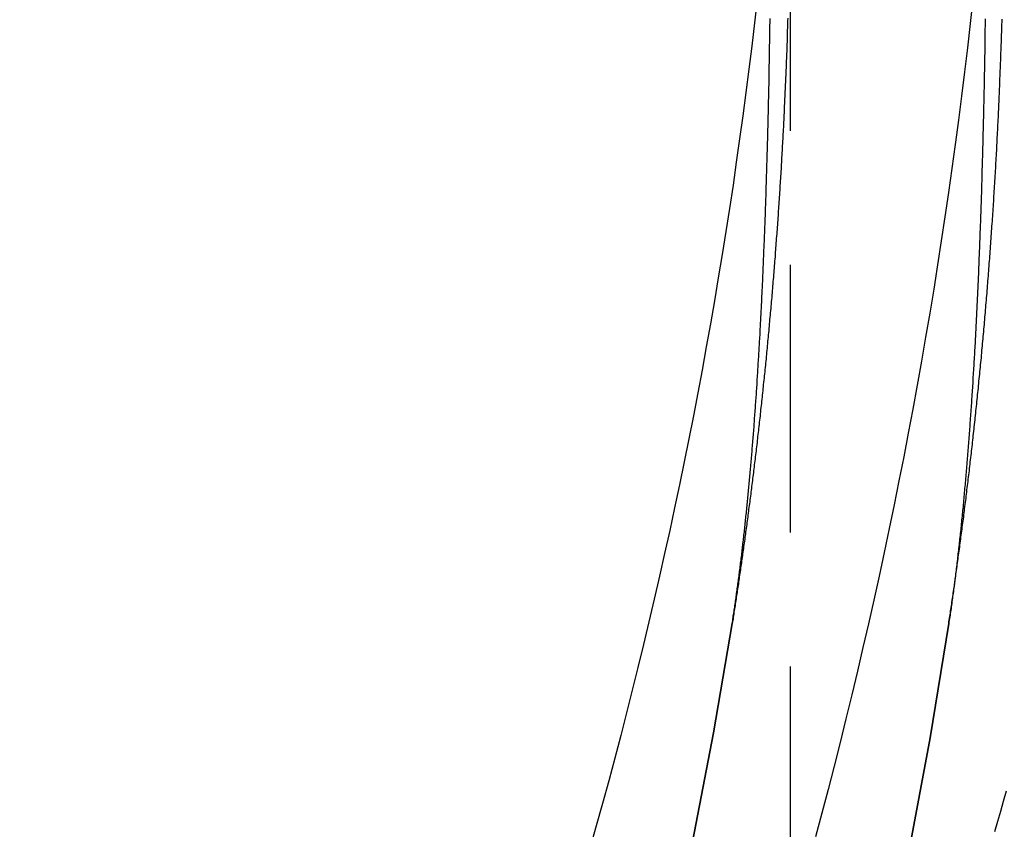
# Model space of a CAD drawing. Extents: x -481 to 35, y 144 to 602.
# Drawn here: x 18 to 27, y 433 to 441 of the extents above; entities that cross this region are included whole.
import ezdxf

# ---------------------------------------------------------------- set-up
doc = ezdxf.new("R2010")
doc.units = 0
doc.header["$LTSCALE"] = 10
doc.linetypes.add('VERDECKT', pattern=[0.375, 0.25, -0.125])
doc.layers.get('0').update_dxf_attribs({"linetype": 'CONTINUOUS'})
doc.layers.add('STEMPEL', color=3, linetype='CONTINUOUS')

# ---------------------------------------------------------------- blocks, each defined once
blk = doc.blocks.new('A$CAF35BC13')
at = {"color": 1, "linetype": 'VERDECKT', "extrusion": (-2e-16, 1, -2e-16)}
blk.add_line((-198.8126, 116.2193), (-198.8126, -15.561), dxfattribs=at)
at = {"color": 1}
for points in [[(-197.331, 109.119, 0), (-197.329, 109.135, 0), (-197.326, 109.152, 0), (-197.324, 109.168, 0), (-197.321, 109.185, 0), (-197.319, 109.201, 0), (-197.316, 109.218, 0), (-197.314, 109.235, 0), (-197.311, 109.251, 0), (-197.309, 109.268, 0), (-197.306, 109.285, 0), (-197.304, 109.302, 0), (-197.301, 109.319, 0), (-197.299, 109.336, 0), (-197.296, 109.353, 0), (-197.294, 109.37, 0), (-197.291, 109.387, 0), (-197.289, 109.404, 0), (-197.286, 109.422, 0), (-197.284, 109.439, 0), (-197.281, 109.456, 0), (-197.279, 109.474, 0), (-197.276, 109.491, 0), (-197.274, 109.509, 0), (-197.271, 109.526, 0), (-197.269, 109.544, 0), (-197.266, 109.562, 0), (-197.264, 109.579, 0), (-197.261, 109.597, 0), (-197.259, 109.615, 0), (-197.257, 109.633, 0), (-197.254, 109.651, 0), (-197.252, 109.669, 0), (-197.249, 109.687, 0), (-197.247, 109.705, 0), (-197.244, 109.723, 0), (-197.242, 109.741, 0), (-197.239, 109.759, 0), (-197.237, 109.777, 0), (-197.234, 109.796, 0), (-197.232, 109.814, 0), (-197.229, 109.833, 0), (-197.227, 109.851, 0), (-197.224, 109.869, 0), (-197.222, 109.888, 0), (-197.219, 109.907, 0), (-197.217, 109.925, 0), (-197.214, 109.944, 0), (-197.212, 109.963, 0), (-197.209, 109.982, 0), (-197.207, 110, 0), (-197.205, 110.019, 0), (-197.202, 110.038, 0), (-197.2, 110.057, 0), (-197.197, 110.076, 0), (-197.195, 110.095, 0), (-197.192, 110.114, 0), (-197.19, 110.134, 0), (-197.187, 110.153, 0), (-197.185, 110.172, 0), (-197.183, 110.191, 0), (-197.18, 110.211, 0), (-197.178, 110.23, 0), (-197.175, 110.249, 0), (-197.173, 110.269, 0), (-197.17, 110.288, 0), (-197.168, 110.308, 0), (-197.166, 110.328, 0), (-197.163, 110.347, 0), (-197.161, 110.367, 0), (-197.158, 110.387, 0), (-197.156, 110.407, 0), (-197.154, 110.426, 0), (-197.151, 110.446, 0), (-197.149, 110.466, 0), (-197.146, 110.486, 0), (-197.144, 110.506, 0), (-197.142, 110.526, 0), (-197.139, 110.546, 0), (-197.137, 110.566, 0), (-197.135, 110.587, 0), (-197.132, 110.607, 0), (-197.13, 110.627, 0), (-197.127, 110.647, 0), (-197.125, 110.668, 0), (-197.123, 110.688, 0), (-197.12, 110.709, 0), (-197.118, 110.729, 0), (-197.116, 110.75, 0), (-197.113, 110.77, 0), (-197.111, 110.791, 0), (-197.109, 110.811, 0), (-197.107, 110.832, 0), (-197.104, 110.853, 0), (-197.102, 110.873, 0), (-197.1, 110.894, 0), (-197.097, 110.915, 0), (-197.095, 110.936, 0), (-197.093, 110.957, 0), (-197.091, 110.978, 0), (-197.088, 110.999, 0), (-197.086, 111.02, 0), (-197.084, 111.041, 0), (-197.082, 111.062, 0), (-197.079, 111.083, 0), (-197.077, 111.104, 0), (-197.075, 111.125, 0), (-197.073, 111.147, 0), (-197.07, 111.168, 0), (-197.068, 111.189, 0), (-197.066, 111.211, 0), (-197.064, 111.232, 0), (-197.062, 111.253, 0), (-197.059, 111.275, 0), (-197.057, 111.296, 0), (-197.055, 111.318, 0), (-197.053, 111.339, 0), (-197.051, 111.361, 0), (-197.049, 111.383, 0), (-197.046, 111.404, 0), (-197.044, 111.426, 0), (-197.042, 111.448, 0), (-197.04, 111.469, 0), (-197.038, 111.491, 0), (-197.036, 111.513, 0), (-197.034, 111.535, 0), (-197.032, 111.557, 0), (-197.029, 111.579, 0), (-197.027, 111.601, 0), (-197.025, 111.623, 0), (-197.023, 111.645, 0), (-197.021, 111.667, 0), (-197.019, 111.689, 0), (-197.017, 111.711, 0), (-197.015, 111.733, 0), (-197.013, 111.755, 0), (-197.011, 111.777, 0), (-197.009, 111.8, 0), (-197.007, 111.822, 0), (-197.005, 111.844, 0), (-197.003, 111.867, 0), (-197.001, 111.889, 0), (-196.999, 111.911, 0), (-196.997, 111.934, 0), (-196.995, 111.956, 0), (-196.993, 111.979, 0), (-196.991, 112.001, 0), (-196.989, 112.024, 0), (-196.987, 112.046, 0), (-196.985, 112.069, 0), (-196.984, 112.091, 0), (-196.982, 112.114, 0), (-196.98, 112.137, 0), (-196.978, 112.159, 0), (-196.976, 112.182, 0), (-196.974, 112.205, 0), (-196.972, 112.228, 0), (-196.971, 112.25, 0), (-196.969, 112.273, 0), (-196.967, 112.296, 0), (-196.965, 112.319, 0), (-196.963, 112.342, 0), (-196.961, 112.365, 0), (-196.96, 112.388, 0), (-196.958, 112.411, 0), (-196.956, 112.434, 0), (-196.954, 112.457, 0), (-196.953, 112.48, 0), (-196.951, 112.503, 0), (-196.949, 112.526, 0), (-196.947, 112.549, 0), (-196.946, 112.572, 0), (-196.944, 112.595, 0), (-196.942, 112.618, 0), (-196.941, 112.642, 0), (-196.939, 112.665, 0), (-196.937, 112.688, 0), (-196.936, 112.711, 0), (-196.934, 112.735, 0), (-196.932, 112.758, 0), (-196.931, 112.781, 0), (-196.929, 112.805, 0), (-196.928, 112.828, 0), (-196.926, 112.851, 0), (-196.924, 112.875, 0), (-196.923, 112.898, 0), (-196.921, 112.922, 0), (-196.92, 112.945, 0), (-196.918, 112.968, 0), (-196.917, 112.992, 0), (-196.915, 113.015, 0), (-196.914, 113.039, 0), (-196.912, 113.063, 0), (-196.911, 113.086, 0), (-196.909, 113.11, 0), (-196.908, 113.133, 0), (-196.906, 113.157, 0), (-196.905, 113.181, 0), (-196.903, 113.204, 0), (-196.902, 113.228, 0), (-196.9, 113.252, 0), (-196.899, 113.275, 0), (-196.898, 113.299, 0), (-196.896, 113.323, 0), (-196.895, 113.346, 0), (-196.893, 113.37, 0), (-196.892, 113.394, 0), (-196.891, 113.418, 0), (-196.889, 113.441, 0), (-196.888, 113.465, 0), (-196.887, 113.489, 0), (-196.885, 113.513, 0), (-196.884, 113.537, 0), (-196.883, 113.561, 0), (-196.882, 113.584, 0), (-196.88, 113.608, 0), (-196.879, 113.632, 0), (-196.878, 113.656, 0), (-196.877, 113.68, 0), (-196.875, 113.704, 0), (-196.874, 113.728, 0), (-196.873, 113.752, 0), (-196.872, 113.776, 0), (-196.871, 113.8, 0), (-196.87, 113.823, 0), (-196.868, 113.847, 0), (-196.867, 113.871, 0), (-196.866, 113.895, 0), (-196.865, 113.919, 0), (-196.864, 113.943, 0), (-196.863, 113.967, 0), (-196.862, 113.991, 0), (-196.861, 114.015, 0), (-196.86, 114.039, 0), (-196.859, 114.063, 0), (-196.858, 114.087, 0), (-196.857, 114.111, 0), (-196.856, 114.136, 0), (-196.855, 114.16, 0), (-196.854, 114.184, 0), (-196.853, 114.208, 0), (-196.852, 114.232, 0), (-196.851, 114.256, 0), (-196.85, 114.28, 0), (-196.849, 114.304, 0), (-196.848, 114.328, 0), (-196.847, 114.352, 0), (-196.846, 114.376, 0), (-196.845, 114.4, 0), (-196.845, 114.424, 0), (-196.844, 114.448, 0), (-196.843, 114.472, 0), (-196.842, 114.496, 0), (-196.841, 114.521, 0), (-196.84, 114.545, 0), (-196.84, 114.569, 0), (-196.839, 114.593, 0), (-196.838, 114.617, 0), (-196.837, 114.641, 0), (-196.837, 114.665, 0), (-196.836, 114.689, 0), (-196.835, 114.713, 0), (-196.834, 114.737, 0), (-196.834, 114.761, 0)], [(-196.991, 114.765, 0), (-196.992, 114.742, 0), (-196.992, 114.718, 0), (-196.992, 114.695, 0), (-196.993, 114.672, 0), (-196.993, 114.649, 0), (-196.993, 114.626, 0), (-196.994, 114.603, 0), (-196.994, 114.579, 0), (-196.995, 114.556, 0), (-196.995, 114.533, 0), (-196.995, 114.51, 0), (-196.996, 114.487, 0), (-196.996, 114.464, 0), (-196.996, 114.441, 0), (-196.997, 114.418, 0), (-196.997, 114.394, 0), (-196.998, 114.371, 0), (-196.998, 114.348, 0), (-196.998, 114.325, 0), (-196.999, 114.302, 0), (-196.999, 114.279, 0), (-197, 114.256, 0), (-197, 114.233, 0), (-197.001, 114.21, 0), (-197.001, 114.187, 0), (-197.001, 114.163, 0), (-197.002, 114.14, 0), (-197.002, 114.117, 0), (-197.003, 114.094, 0), (-197.003, 114.071, 0), (-197.004, 114.048, 0), (-197.004, 114.025, 0), (-197.005, 114.002, 0), (-197.005, 113.979, 0), (-197.006, 113.956, 0), (-197.006, 113.933, 0), (-197.007, 113.91, 0), (-197.007, 113.887, 0), (-197.008, 113.864, 0), (-197.008, 113.841, 0), (-197.009, 113.818, 0), (-197.009, 113.795, 0), (-197.01, 113.772, 0), (-197.01, 113.749, 0), (-197.011, 113.726, 0), (-197.012, 113.704, 0), (-197.012, 113.681, 0), (-197.013, 113.658, 0), (-197.013, 113.635, 0), (-197.014, 113.612, 0), (-197.014, 113.589, 0), (-197.015, 113.566, 0), (-197.016, 113.543, 0), (-197.016, 113.521, 0), (-197.017, 113.498, 0), (-197.017, 113.475, 0), (-197.018, 113.452, 0), (-197.019, 113.43, 0), (-197.019, 113.407, 0), (-197.02, 113.384, 0), (-197.021, 113.361, 0), (-197.021, 113.339, 0), (-197.022, 113.316, 0), (-197.023, 113.293, 0), (-197.023, 113.271, 0), (-197.024, 113.248, 0), (-197.025, 113.225, 0), (-197.025, 113.203, 0), (-197.026, 113.18, 0), (-197.027, 113.157, 0), (-197.027, 113.135, 0), (-197.028, 113.112, 0), (-197.029, 113.09, 0), (-197.03, 113.067, 0), (-197.03, 113.045, 0), (-197.031, 113.022, 0), (-197.032, 113, 0), (-197.033, 112.977, 0), (-197.033, 112.955, 0), (-197.034, 112.933, 0), (-197.035, 112.91, 0), (-197.036, 112.888, 0), (-197.036, 112.865, 0), (-197.037, 112.843, 0), (-197.038, 112.821, 0), (-197.039, 112.798, 0), (-197.04, 112.776, 0), (-197.04, 112.754, 0), (-197.041, 112.732, 0), (-197.042, 112.709, 0), (-197.043, 112.687, 0), (-197.044, 112.665, 0), (-197.045, 112.643, 0), (-197.045, 112.621, 0), (-197.046, 112.599, 0), (-197.047, 112.577, 0), (-197.048, 112.555, 0), (-197.049, 112.533, 0), (-197.05, 112.511, 0), (-197.051, 112.489, 0), (-197.052, 112.467, 0), (-197.053, 112.445, 0), (-197.053, 112.423, 0), (-197.054, 112.401, 0), (-197.055, 112.379, 0), (-197.056, 112.357, 0), (-197.057, 112.335, 0), (-197.058, 112.313, 0), (-197.059, 112.292, 0), (-197.06, 112.27, 0), (-197.061, 112.248, 0), (-197.062, 112.226, 0), (-197.063, 112.205, 0), (-197.064, 112.183, 0), (-197.065, 112.161, 0), (-197.066, 112.14, 0), (-197.067, 112.118, 0), (-197.068, 112.097, 0), (-197.069, 112.075, 0), (-197.07, 112.054, 0), (-197.071, 112.032, 0), (-197.072, 112.011, 0), (-197.073, 111.989, 0), (-197.074, 111.968, 0), (-197.075, 111.946, 0), (-197.076, 111.925, 0), (-197.078, 111.904, 0), (-197.079, 111.882, 0), (-197.08, 111.861, 0), (-197.081, 111.84, 0), (-197.082, 111.819, 0), (-197.083, 111.798, 0), (-197.084, 111.776, 0), (-197.085, 111.755, 0), (-197.086, 111.734, 0), (-197.088, 111.713, 0), (-197.089, 111.692, 0), (-197.09, 111.671, 0), (-197.091, 111.65, 0), (-197.092, 111.629, 0), (-197.094, 111.608, 0), (-197.095, 111.587, 0), (-197.096, 111.566, 0), (-197.097, 111.546, 0), (-197.098, 111.525, 0), (-197.1, 111.504, 0), (-197.101, 111.483, 0), (-197.102, 111.463, 0), (-197.103, 111.442, 0), (-197.105, 111.421, 0), (-197.106, 111.401, 0), (-197.107, 111.38, 0), (-197.108, 111.36, 0), (-197.11, 111.339, 0), (-197.111, 111.319, 0), (-197.112, 111.298, 0), (-197.114, 111.278, 0), (-197.115, 111.257, 0), (-197.116, 111.237, 0), (-197.118, 111.217, 0), (-197.119, 111.197, 0), (-197.12, 111.176, 0), (-197.122, 111.156, 0), (-197.123, 111.136, 0), (-197.124, 111.116, 0), (-197.126, 111.096, 0), (-197.127, 111.076, 0), (-197.129, 111.056, 0), (-197.13, 111.036, 0), (-197.131, 111.016, 0), (-197.133, 110.996, 0), (-197.134, 110.976, 0), (-197.136, 110.956, 0), (-197.137, 110.936, 0), (-197.139, 110.917, 0), (-197.14, 110.897, 0), (-197.142, 110.877, 0), (-197.143, 110.857, 0), (-197.144, 110.838, 0), (-197.146, 110.818, 0), (-197.147, 110.799, 0), (-197.149, 110.779, 0), (-197.151, 110.76, 0), (-197.152, 110.74, 0), (-197.154, 110.721, 0), (-197.155, 110.702, 0), (-197.157, 110.682, 0), (-197.158, 110.663, 0), (-197.16, 110.644, 0), (-197.161, 110.625, 0), (-197.163, 110.605, 0), (-197.165, 110.586, 0), (-197.166, 110.567, 0), (-197.168, 110.548, 0), (-197.169, 110.529, 0), (-197.171, 110.51, 0), (-197.173, 110.491, 0), (-197.174, 110.472, 0), (-197.176, 110.454, 0), (-197.178, 110.435, 0), (-197.179, 110.416, 0), (-197.181, 110.397, 0), (-197.183, 110.379, 0), (-197.184, 110.36, 0), (-197.186, 110.341, 0), (-197.188, 110.323, 0), (-197.19, 110.304, 0), (-197.191, 110.286, 0), (-197.193, 110.268, 0), (-197.195, 110.249, 0), (-197.197, 110.231, 0), (-197.198, 110.213, 0), (-197.2, 110.194, 0), (-197.202, 110.176, 0), (-197.204, 110.158, 0), (-197.205, 110.14, 0), (-197.207, 110.122, 0), (-197.209, 110.104, 0), (-197.211, 110.086, 0), (-197.213, 110.068, 0), (-197.215, 110.05, 0), (-197.216, 110.032, 0), (-197.218, 110.014, 0), (-197.22, 109.996, 0), (-197.222, 109.979, 0), (-197.224, 109.961, 0), (-197.226, 109.943, 0), (-197.228, 109.926, 0), (-197.23, 109.908, 0), (-197.231, 109.891, 0), (-197.233, 109.873, 0), (-197.235, 109.856, 0), (-197.237, 109.838, 0), (-197.239, 109.821, 0), (-197.241, 109.804, 0), (-197.243, 109.787, 0), (-197.245, 109.769, 0), (-197.247, 109.752, 0), (-197.249, 109.735, 0), (-197.251, 109.718, 0), (-197.253, 109.701, 0), (-197.255, 109.684, 0), (-197.257, 109.667, 0), (-197.259, 109.65, 0), (-197.261, 109.634, 0), (-197.263, 109.617, 0), (-197.265, 109.6, 0), (-197.267, 109.583, 0), (-197.269, 109.567, 0), (-197.271, 109.55, 0), (-197.274, 109.534, 0), (-197.276, 109.517, 0), (-197.278, 109.501, 0), (-197.28, 109.484, 0), (-197.282, 109.468, 0), (-197.284, 109.452, 0), (-197.286, 109.435, 0), (-197.288, 109.419, 0), (-197.291, 109.403, 0), (-197.293, 109.387, 0), (-197.295, 109.371, 0), (-197.297, 109.355, 0), (-197.299, 109.339, 0), (-197.302, 109.323, 0), (-197.304, 109.307, 0), (-197.306, 109.291, 0), (-197.308, 109.276, 0), (-197.31, 109.26, 0), (-197.313, 109.244, 0), (-197.315, 109.228, 0), (-197.317, 109.213, 0), (-197.319, 109.197, 0), (-197.322, 109.181, 0), (-197.324, 109.166, 0), (-197.326, 109.15, 0), (-197.329, 109.134, 0), (-197.331, 109.119, 0)], [(-197.107, 114.947, 0), (-197.132, 114.721, 0), (-197.157, 114.495, 0), (-197.184, 114.269, 0), (-197.212, 114.044, 0), (-197.241, 113.818, 0), (-197.271, 113.592, 0), (-197.302, 113.367, 0), (-197.334, 113.142, 0), (-197.367, 112.917, 0), (-197.401, 112.692, 0), (-197.436, 112.467, 0), (-197.472, 112.242, 0), (-197.509, 112.018, 0), (-197.547, 111.794, 0), (-197.586, 111.569, 0), (-197.626, 111.345, 0), (-197.667, 111.122, 0), (-197.709, 110.898, 0), (-197.752, 110.675, 0), (-197.796, 110.451, 0), (-197.841, 110.228, 0), (-197.887, 110.006, 0), (-197.934, 109.783, 0), (-197.982, 109.56, 0), (-198.031, 109.338, 0), (-198.081, 109.116, 0), (-198.132, 108.895, 0), (-198.184, 108.673, 0), (-198.237, 108.452, 0), (-198.291, 108.231, 0), (-198.345, 108.01, 0), (-198.401, 107.789, 0), (-198.458, 107.569, 0), (-198.516, 107.349, 0), (-198.575, 107.129, 0)], [(-198.834, 114.77, 0), (-198.835, 114.747, 0), (-198.836, 114.725, 0), (-198.836, 114.703, 0), (-198.837, 114.681, 0), (-198.838, 114.659, 0), (-198.838, 114.637, 0), (-198.839, 114.615, 0), (-198.84, 114.593, 0), (-198.841, 114.571, 0), (-198.841, 114.549, 0), (-198.842, 114.527, 0), (-198.843, 114.504, 0), (-198.844, 114.482, 0), (-198.844, 114.46, 0), (-198.845, 114.438, 0), (-198.846, 114.416, 0), (-198.847, 114.394, 0), (-198.848, 114.372, 0), (-198.849, 114.35, 0), (-198.849, 114.328, 0), (-198.85, 114.306, 0), (-198.851, 114.284, 0), (-198.852, 114.261, 0), (-198.853, 114.239, 0), (-198.854, 114.217, 0), (-198.855, 114.195, 0), (-198.856, 114.173, 0), (-198.857, 114.151, 0), (-198.858, 114.129, 0), (-198.859, 114.107, 0), (-198.86, 114.085, 0), (-198.861, 114.063, 0), (-198.862, 114.041, 0), (-198.863, 114.019, 0), (-198.864, 113.997, 0), (-198.865, 113.975, 0), (-198.866, 113.953, 0), (-198.867, 113.931, 0), (-198.868, 113.909, 0), (-198.869, 113.887, 0), (-198.87, 113.865, 0), (-198.871, 113.843, 0), (-198.872, 113.821, 0), (-198.873, 113.799, 0), (-198.874, 113.777, 0), (-198.875, 113.755, 0), (-198.877, 113.733, 0), (-198.878, 113.711, 0), (-198.879, 113.689, 0), (-198.88, 113.667, 0), (-198.881, 113.645, 0), (-198.882, 113.623, 0), (-198.884, 113.601, 0), (-198.885, 113.579, 0), (-198.886, 113.557, 0), (-198.887, 113.536, 0), (-198.888, 113.514, 0), (-198.89, 113.492, 0), (-198.891, 113.47, 0), (-198.892, 113.448, 0), (-198.893, 113.426, 0), (-198.895, 113.404, 0), (-198.896, 113.383, 0), (-198.897, 113.361, 0), (-198.899, 113.339, 0), (-198.9, 113.317, 0), (-198.901, 113.296, 0), (-198.903, 113.274, 0), (-198.904, 113.252, 0), (-198.905, 113.23, 0), (-198.907, 113.209, 0), (-198.908, 113.187, 0), (-198.909, 113.165, 0), (-198.911, 113.144, 0), (-198.912, 113.122, 0), (-198.914, 113.1, 0), (-198.915, 113.079, 0), (-198.916, 113.057, 0), (-198.918, 113.035, 0), (-198.919, 113.014, 0), (-198.921, 112.992, 0), (-198.922, 112.971, 0), (-198.924, 112.949, 0), (-198.925, 112.928, 0), (-198.927, 112.906, 0), (-198.928, 112.885, 0), (-198.93, 112.863, 0), (-198.931, 112.842, 0), (-198.933, 112.82, 0), (-198.934, 112.799, 0), (-198.936, 112.777, 0), (-198.937, 112.756, 0), (-198.939, 112.735, 0), (-198.941, 112.713, 0), (-198.942, 112.692, 0), (-198.944, 112.67, 0), (-198.945, 112.649, 0), (-198.947, 112.628, 0), (-198.948, 112.607, 0), (-198.95, 112.585, 0), (-198.952, 112.564, 0), (-198.953, 112.543, 0), (-198.955, 112.522, 0), (-198.957, 112.501, 0), (-198.958, 112.479, 0), (-198.96, 112.458, 0), (-198.962, 112.437, 0), (-198.963, 112.416, 0), (-198.965, 112.395, 0), (-198.967, 112.374, 0), (-198.968, 112.353, 0), (-198.97, 112.332, 0), (-198.972, 112.311, 0), (-198.974, 112.29, 0), (-198.975, 112.269, 0), (-198.977, 112.248, 0), (-198.979, 112.227, 0), (-198.981, 112.206, 0), (-198.982, 112.185, 0), (-198.984, 112.164, 0), (-198.986, 112.144, 0), (-198.988, 112.123, 0), (-198.99, 112.102, 0), (-198.991, 112.081, 0), (-198.993, 112.06, 0), (-198.995, 112.04, 0), (-198.997, 112.019, 0), (-198.999, 111.998, 0), (-199.001, 111.978, 0), (-199.003, 111.957, 0), (-199.004, 111.937, 0), (-199.006, 111.916, 0), (-199.008, 111.896, 0), (-199.01, 111.875, 0), (-199.012, 111.855, 0), (-199.014, 111.834, 0), (-199.016, 111.814, 0), (-199.018, 111.793, 0), (-199.02, 111.773, 0), (-199.022, 111.752, 0), (-199.023, 111.732, 0), (-199.025, 111.712, 0), (-199.027, 111.691, 0), (-199.029, 111.671, 0), (-199.031, 111.651, 0), (-199.033, 111.631, 0), (-199.035, 111.611, 0), (-199.037, 111.59, 0), (-199.039, 111.57, 0), (-199.041, 111.55, 0), (-199.043, 111.53, 0), (-199.045, 111.51, 0), (-199.047, 111.49, 0), (-199.049, 111.47, 0), (-199.051, 111.45, 0), (-199.053, 111.43, 0), (-199.055, 111.41, 0), (-199.057, 111.39, 0), (-199.059, 111.37, 0), (-199.062, 111.351, 0), (-199.064, 111.331, 0), (-199.066, 111.311, 0), (-199.068, 111.291, 0), (-199.07, 111.272, 0), (-199.072, 111.252, 0), (-199.074, 111.232, 0), (-199.076, 111.213, 0), (-199.078, 111.193, 0), (-199.08, 111.174, 0), (-199.082, 111.154, 0), (-199.085, 111.135, 0), (-199.087, 111.115, 0), (-199.089, 111.096, 0), (-199.091, 111.076, 0), (-199.093, 111.057, 0), (-199.095, 111.037, 0), (-199.097, 111.018, 0), (-199.1, 110.999, 0), (-199.102, 110.98, 0), (-199.104, 110.96, 0), (-199.106, 110.941, 0), (-199.108, 110.922, 0), (-199.11, 110.903, 0), (-199.113, 110.884, 0), (-199.115, 110.865, 0), (-199.117, 110.846, 0), (-199.119, 110.827, 0), (-199.121, 110.808, 0), (-199.124, 110.789, 0), (-199.126, 110.77, 0), (-199.128, 110.751, 0), (-199.13, 110.732, 0), (-199.133, 110.714, 0), (-199.135, 110.695, 0), (-199.137, 110.676, 0), (-199.139, 110.657, 0), (-199.141, 110.639, 0), (-199.144, 110.62, 0), (-199.146, 110.602, 0), (-199.148, 110.583, 0), (-199.15, 110.565, 0), (-199.153, 110.546, 0), (-199.155, 110.528, 0), (-199.157, 110.509, 0), (-199.16, 110.491, 0), (-199.162, 110.473, 0), (-199.164, 110.454, 0), (-199.166, 110.436, 0), (-199.169, 110.418, 0), (-199.171, 110.4, 0), (-199.173, 110.381, 0), (-199.176, 110.363, 0), (-199.178, 110.345, 0), (-199.18, 110.327, 0), (-199.182, 110.309, 0), (-199.185, 110.291, 0), (-199.187, 110.273, 0), (-199.189, 110.255, 0), (-199.192, 110.238, 0), (-199.194, 110.22, 0), (-199.196, 110.202, 0), (-199.199, 110.184, 0), (-199.201, 110.167, 0), (-199.203, 110.149, 0), (-199.206, 110.131, 0), (-199.208, 110.114, 0), (-199.21, 110.096, 0), (-199.213, 110.079, 0), (-199.215, 110.061, 0), (-199.217, 110.044, 0), (-199.22, 110.026, 0), (-199.222, 110.009, 0), (-199.224, 109.992, 0), (-199.227, 109.974, 0), (-199.229, 109.957, 0), (-199.231, 109.94, 0), (-199.234, 109.923, 0), (-199.236, 109.906, 0), (-199.239, 109.889, 0), (-199.241, 109.872, 0), (-199.243, 109.855, 0), (-199.246, 109.838, 0), (-199.248, 109.821, 0), (-199.25, 109.804, 0), (-199.253, 109.787, 0), (-199.255, 109.77, 0), (-199.257, 109.754, 0), (-199.26, 109.737, 0), (-199.262, 109.72, 0), (-199.265, 109.704, 0), (-199.267, 109.687, 0), (-199.269, 109.671, 0), (-199.272, 109.654, 0), (-199.274, 109.638, 0), (-199.276, 109.621, 0), (-199.279, 109.605, 0), (-199.281, 109.589, 0), (-199.284, 109.572, 0), (-199.286, 109.556, 0), (-199.288, 109.54, 0), (-199.291, 109.524, 0), (-199.293, 109.508, 0), (-199.295, 109.491, 0), (-199.298, 109.475, 0), (-199.3, 109.459, 0), (-199.303, 109.444, 0), (-199.305, 109.428, 0), (-199.307, 109.412, 0), (-199.31, 109.396, 0), (-199.312, 109.38, 0), (-199.315, 109.364, 0), (-199.317, 109.349, 0), (-199.319, 109.333, 0), (-199.322, 109.318, 0), (-199.324, 109.302, 0), (-199.326, 109.286, 0), (-199.329, 109.271, 0), (-199.331, 109.256, 0), (-199.334, 109.24, 0), (-199.336, 109.225, 0), (-199.338, 109.21, 0), (-199.341, 109.194, 0), (-199.343, 109.179, 0), (-199.345, 109.164, 0), (-199.348, 109.149, 0), (-199.35, 109.134, 0), (-199.352, 109.119, 0)], [(-199.352, 109.119, 0), (-199.35, 109.133, 0), (-199.348, 109.147, 0), (-199.346, 109.161, 0), (-199.344, 109.175, 0), (-199.342, 109.189, 0), (-199.34, 109.203, 0), (-199.337, 109.217, 0), (-199.335, 109.231, 0), (-199.333, 109.245, 0), (-199.331, 109.259, 0), (-199.329, 109.273, 0), (-199.327, 109.287, 0), (-199.325, 109.301, 0), (-199.323, 109.315, 0), (-199.321, 109.33, 0), (-199.319, 109.344, 0), (-199.317, 109.358, 0), (-199.315, 109.372, 0), (-199.313, 109.387, 0), (-199.311, 109.401, 0), (-199.309, 109.416, 0), (-199.307, 109.43, 0), (-199.305, 109.445, 0), (-199.303, 109.459, 0), (-199.301, 109.474, 0), (-199.299, 109.488, 0), (-199.297, 109.503, 0), (-199.295, 109.518, 0), (-199.293, 109.532, 0), (-199.291, 109.547, 0), (-199.289, 109.562, 0), (-199.287, 109.577, 0), (-199.285, 109.592, 0), (-199.283, 109.607, 0), (-199.281, 109.622, 0), (-199.279, 109.637, 0), (-199.277, 109.652, 0), (-199.275, 109.667, 0), (-199.274, 109.682, 0), (-199.272, 109.697, 0), (-199.27, 109.712, 0), (-199.268, 109.727, 0), (-199.266, 109.743, 0), (-199.264, 109.758, 0), (-199.262, 109.773, 0), (-199.261, 109.789, 0), (-199.259, 109.804, 0), (-199.257, 109.819, 0), (-199.255, 109.835, 0), (-199.253, 109.85, 0), (-199.252, 109.866, 0), (-199.25, 109.882, 0), (-199.248, 109.897, 0), (-199.246, 109.913, 0), (-199.244, 109.929, 0), (-199.243, 109.944, 0), (-199.241, 109.96, 0), (-199.239, 109.976, 0), (-199.237, 109.992, 0), (-199.236, 110.008, 0), (-199.234, 110.023, 0), (-199.232, 110.039, 0), (-199.23, 110.055, 0), (-199.229, 110.071, 0), (-199.227, 110.087, 0), (-199.225, 110.104, 0), (-199.224, 110.12, 0), (-199.222, 110.136, 0), (-199.22, 110.152, 0), (-199.219, 110.168, 0), (-199.217, 110.184, 0), (-199.215, 110.201, 0), (-199.214, 110.217, 0), (-199.212, 110.233, 0), (-199.21, 110.25, 0), (-199.209, 110.266, 0), (-199.207, 110.283, 0), (-199.206, 110.299, 0), (-199.204, 110.316, 0), (-199.202, 110.332, 0), (-199.201, 110.349, 0), (-199.199, 110.366, 0), (-199.198, 110.382, 0), (-199.196, 110.399, 0), (-199.194, 110.416, 0), (-199.193, 110.432, 0), (-199.191, 110.449, 0), (-199.19, 110.466, 0), (-199.188, 110.483, 0), (-199.187, 110.5, 0), (-199.185, 110.517, 0), (-199.184, 110.534, 0), (-199.182, 110.551, 0), (-199.181, 110.568, 0), (-199.179, 110.585, 0), (-199.178, 110.602, 0), (-199.176, 110.619, 0), (-199.175, 110.636, 0), (-199.173, 110.653, 0), (-199.172, 110.67, 0), (-199.17, 110.688, 0), (-199.169, 110.705, 0), (-199.167, 110.722, 0), (-199.166, 110.739, 0), (-199.165, 110.757, 0), (-199.163, 110.774, 0), (-199.162, 110.792, 0), (-199.16, 110.809, 0), (-199.159, 110.827, 0), (-199.158, 110.844, 0), (-199.156, 110.862, 0), (-199.155, 110.879, 0), (-199.153, 110.897, 0), (-199.152, 110.914, 0), (-199.151, 110.932, 0), (-199.149, 110.95, 0), (-199.148, 110.968, 0), (-199.147, 110.985, 0), (-199.145, 111.003, 0), (-199.144, 111.021, 0), (-199.143, 111.039, 0), (-199.141, 111.057, 0), (-199.14, 111.075, 0), (-199.139, 111.092, 0), (-199.138, 111.11, 0), (-199.136, 111.128, 0), (-199.135, 111.146, 0), (-199.134, 111.164, 0), (-199.132, 111.183, 0), (-199.131, 111.201, 0), (-199.13, 111.219, 0), (-199.129, 111.237, 0), (-199.127, 111.255, 0), (-199.126, 111.273, 0), (-199.125, 111.292, 0), (-199.124, 111.31, 0), (-199.123, 111.328, 0), (-199.121, 111.346, 0), (-199.12, 111.365, 0), (-199.119, 111.383, 0), (-199.118, 111.401, 0), (-199.117, 111.42, 0), (-199.115, 111.438, 0), (-199.114, 111.457, 0), (-199.113, 111.475, 0), (-199.112, 111.494, 0), (-199.111, 111.512, 0), (-199.11, 111.531, 0), (-199.109, 111.55, 0), (-199.107, 111.568, 0), (-199.106, 111.587, 0), (-199.105, 111.605, 0), (-199.104, 111.624, 0), (-199.103, 111.643, 0), (-199.102, 111.662, 0), (-199.101, 111.68, 0), (-199.1, 111.699, 0), (-199.099, 111.718, 0), (-199.098, 111.737, 0), (-199.097, 111.756, 0), (-199.095, 111.775, 0), (-199.094, 111.794, 0), (-199.093, 111.812, 0), (-199.092, 111.831, 0), (-199.091, 111.85, 0), (-199.09, 111.869, 0), (-199.089, 111.888, 0), (-199.088, 111.907, 0), (-199.087, 111.926, 0), (-199.086, 111.946, 0), (-199.085, 111.965, 0), (-199.084, 111.984, 0), (-199.083, 112.003, 0), (-199.082, 112.022, 0), (-199.081, 112.041, 0), (-199.08, 112.061, 0), (-199.079, 112.08, 0), (-199.078, 112.099, 0), (-199.077, 112.118, 0), (-199.076, 112.138, 0), (-199.076, 112.157, 0), (-199.075, 112.176, 0), (-199.074, 112.196, 0), (-199.073, 112.215, 0), (-199.072, 112.234, 0), (-199.071, 112.254, 0), (-199.07, 112.273, 0), (-199.069, 112.293, 0), (-199.068, 112.312, 0), (-199.067, 112.332, 0), (-199.066, 112.351, 0), (-199.066, 112.371, 0), (-199.065, 112.39, 0), (-199.064, 112.41, 0), (-199.063, 112.43, 0), (-199.062, 112.449, 0), (-199.061, 112.469, 0), (-199.06, 112.488, 0), (-199.06, 112.508, 0), (-199.059, 112.528, 0), (-199.058, 112.547, 0), (-199.057, 112.567, 0), (-199.056, 112.587, 0), (-199.056, 112.607, 0), (-199.055, 112.626, 0), (-199.054, 112.646, 0), (-199.053, 112.666, 0), (-199.052, 112.686, 0), (-199.052, 112.706, 0), (-199.051, 112.726, 0), (-199.05, 112.745, 0), (-199.049, 112.765, 0), (-199.049, 112.785, 0), (-199.048, 112.805, 0), (-199.047, 112.825, 0), (-199.046, 112.845, 0), (-199.046, 112.865, 0), (-199.045, 112.885, 0), (-199.044, 112.905, 0), (-199.043, 112.925, 0), (-199.043, 112.945, 0), (-199.042, 112.965, 0), (-199.041, 112.985, 0), (-199.041, 113.005, 0), (-199.04, 113.025, 0), (-199.039, 113.045, 0), (-199.039, 113.066, 0), (-199.038, 113.086, 0), (-199.037, 113.106, 0), (-199.037, 113.126, 0), (-199.036, 113.146, 0), (-199.035, 113.166, 0), (-199.035, 113.187, 0), (-199.034, 113.207, 0), (-199.033, 113.227, 0), (-199.033, 113.247, 0), (-199.032, 113.267, 0), (-199.031, 113.288, 0), (-199.031, 113.308, 0), (-199.03, 113.328, 0), (-199.03, 113.349, 0), (-199.029, 113.369, 0), (-199.028, 113.389, 0), (-199.028, 113.41, 0), (-199.027, 113.43, 0), (-199.027, 113.45, 0), (-199.026, 113.471, 0), (-199.025, 113.491, 0), (-199.025, 113.511, 0), (-199.024, 113.532, 0), (-199.024, 113.552, 0), (-199.023, 113.573, 0), (-199.023, 113.593, 0), (-199.022, 113.613, 0), (-199.021, 113.634, 0), (-199.021, 113.654, 0), (-199.02, 113.675, 0), (-199.02, 113.695, 0), (-199.019, 113.716, 0), (-199.019, 113.736, 0), (-199.018, 113.757, 0), (-199.018, 113.777, 0), (-199.017, 113.798, 0), (-199.017, 113.818, 0), (-199.016, 113.839, 0), (-199.016, 113.859, 0), (-199.015, 113.88, 0), (-199.015, 113.9, 0), (-199.014, 113.921, 0), (-199.014, 113.942, 0), (-199.013, 113.962, 0), (-199.013, 113.983, 0), (-199.013, 114.003, 0), (-199.012, 114.024, 0), (-199.012, 114.044, 0), (-199.011, 114.065, 0), (-199.011, 114.086, 0), (-199.01, 114.106, 0), (-199.01, 114.127, 0), (-199.009, 114.148, 0), (-199.009, 114.168, 0), (-199.009, 114.189, 0), (-199.008, 114.209, 0), (-199.008, 114.23, 0), (-199.007, 114.251, 0), (-199.007, 114.271, 0), (-199.007, 114.292, 0), (-199.006, 114.313, 0), (-199.006, 114.333, 0), (-199.005, 114.354, 0), (-199.005, 114.375, 0), (-199.005, 114.395, 0), (-199.004, 114.416, 0), (-199.004, 114.437, 0), (-199.004, 114.457, 0), (-199.003, 114.478, 0), (-199.003, 114.499, 0), (-199.003, 114.519, 0), (-199.002, 114.54, 0), (-199.002, 114.561, 0), (-199.002, 114.581, 0), (-199.001, 114.602, 0), (-199.001, 114.623, 0), (-199.001, 114.644, 0), (-199, 114.664, 0), (-199, 114.685, 0), (-199, 114.706, 0), (-198.999, 114.726, 0), (-198.999, 114.747, 0), (-198.999, 114.768, 0)]]:
    blk.add_polyline3d(points, dxfattribs=at)
for points in [[(-196.796, 107.553, 0), (-196.823, 107.459, 0), (-196.849, 107.365, 0), (-196.876, 107.27, 0), (-196.904, 107.176, 0)], [(-199.119, 114.945, 0), (-199.144, 114.727, 0), (-199.17, 114.51, 0), (-199.197, 114.294, 0), (-199.225, 114.077, 0), (-199.253, 113.86, 0), (-199.283, 113.644, 0), (-199.314, 113.427, 0), (-199.345, 113.211, 0), (-199.378, 112.995, 0), (-199.412, 112.779, 0), (-199.446, 112.563, 0), (-199.482, 112.347, 0), (-199.518, 112.132, 0), (-199.556, 111.917, 0), (-199.594, 111.701, 0), (-199.634, 111.486, 0), (-199.674, 111.272, 0), (-199.715, 111.057, 0), (-199.757, 110.843, 0), (-199.801, 110.628, 0), (-199.845, 110.414, 0), (-199.89, 110.2, 0), (-199.936, 109.987, 0), (-199.983, 109.773, 0), (-200.031, 109.56, 0), (-200.08, 109.347, 0), (-200.13, 109.134, 0), (-200.181, 108.922, 0), (-200.232, 108.709, 0), (-200.285, 108.497, 0), (-200.339, 108.285, 0), (-200.393, 108.074, 0), (-200.449, 107.862, 0), (-200.505, 107.651, 0), (-200.563, 107.44, 0), (-200.621, 107.23, 0), (-200.681, 107.019, 0)]]:
    blk.add_polyline3d(points)
at = {"color": 1, "linetype": 'VERDECKT'}
for points in [[(-203.606, 91.8688, 0), (-203.049, 92.8108, 0), (-202.515, 93.7644, 0), (-202.004, 94.729, 0), (-201.515, 95.7042, 0), (-201.049, 96.6896, 0), (-200.607, 97.6845, 0), (-200.188, 98.6886, 0), (-199.793, 99.7012, 0), (-199.421, 100.722, 0), (-199.074, 101.75, 0), (-198.751, 102.786, 0), (-198.453, 103.828, 0), (-198.179, 104.876, 0), (-197.929, 105.93, 0), (-197.705, 106.989, 0), (-197.506, 108.052, 0), (-197.331, 109.119, 0)], [(-197.331, 109.119, 0), (-197.506, 108.052, 0), (-197.705, 106.989, 0), (-197.929, 105.93, 0), (-198.179, 104.876, 0), (-198.453, 103.828, 0), (-198.751, 102.786, 0), (-199.074, 101.75, 0), (-199.421, 100.722, 0), (-199.793, 99.7012, 0), (-200.188, 98.6886, 0), (-200.607, 97.6845, 0), (-201.049, 96.6896, 0), (-201.515, 95.7042, 0), (-202.004, 94.729, 0), (-202.515, 93.7644, 0), (-203.049, 92.8108, 0), (-203.606, 91.8688, 0)], [(-199.352, 109.119, 0), (-199.526, 108.099, 0), (-199.723, 107.082, 0), (-199.943, 106.071, 0), (-200.188, 105.064, 0), (-200.456, 104.062, 0), (-200.747, 103.067, 0), (-201.061, 102.077, 0), (-201.399, 101.095, 0), (-201.76, 100.12, 0), (-202.143, 99.1528, 0), (-202.549, 98.1939, 0), (-202.977, 97.2439, 0), (-203.427, 96.3031, 0), (-203.899, 95.372, 0), (-204.393, 94.4512, 0), (-204.909, 93.5409, 0), (-205.445, 92.6418, 0), (-206.003, 91.7542, 0)], [(-206.003, 91.7542, 0), (-205.445, 92.6418, 0), (-204.909, 93.5409, 0), (-204.393, 94.4512, 0), (-203.899, 95.372, 0), (-203.427, 96.3031, 0), (-202.977, 97.2439, 0), (-202.549, 98.1939, 0), (-202.143, 99.1528, 0), (-201.76, 100.12, 0), (-201.399, 101.095, 0), (-201.061, 102.077, 0), (-200.747, 103.067, 0), (-200.456, 104.062, 0), (-200.188, 105.064, 0), (-199.943, 106.071, 0), (-199.723, 107.082, 0), (-199.526, 108.099, 0), (-199.352, 109.119, 0)]]:
    blk.add_polyline3d(points, dxfattribs=at)

msp = doc.modelspace()

# ---------------------------------------------------------------- block references
at = {"layer": 'STEMPEL'}
msp.add_blockref('A$CAF35BC13', (224.223, 325.8287, -51.9124), dxfattribs=at)

doc.saveas('drawing.dxf')
